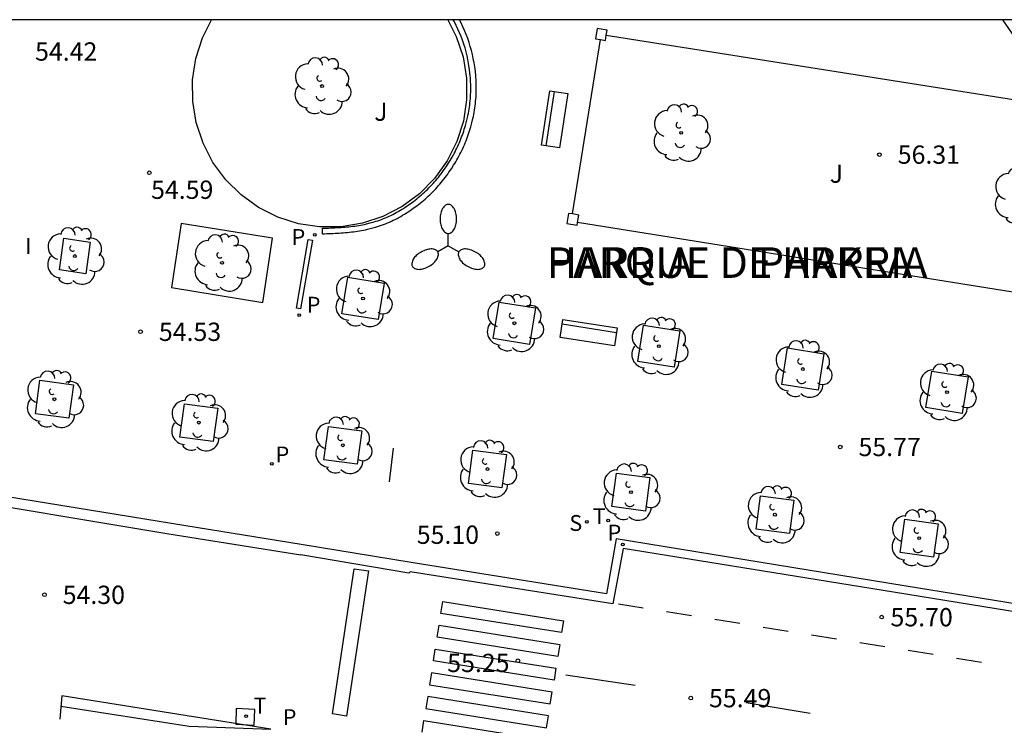
# Model space of a CAD drawing. Units: millimetres. Extents: x 586243 to 586595, y 4796540 to 4796791.
# Drawn here: x 586525 to 586565, y 4796761 to 4796790 of the extents above; entities that cross this region are included whole.
import ezdxf

# ---------------------------------------------------------------- set-up
doc = ezdxf.new("R2010")
doc.units = ezdxf.units.MM
for name, color, linetype in [('010106', 9, 'Continuous'), ('020204', 9, 'Continuous'), ('020308', 9, 'Continuous'), ('060108', 9, 'Continuous'), ('060113', 4, 'Continuous'), ('060133', 9, 'Continuous'), ('070105', 6, 'Continuous'), ('080306', 9, 'Continuous'), ('080312', 8, 'Continuous'), ('090109', 9, 'Continuous'), ('090202', 1, 'Continuous'), ('100101', 9, 'Continuous'), ('100116', 71, 'Continuous'), ('100202', 3, 'Continuous'), ('100302', 7, 'Continuous'), ('210102', 4, 'Continuous'), ('210203', 4, 'Continuous'), ('210204', 9, 'Continuous'), ('210205', 4, 'Continuous'), ('210303', 4, 'Continuous'), ('210304', 9, 'Continuous'), ('210305', 4, 'Continuous'), ('240104', 1, 'Continuous'), ('240205', 1, 'Continuous'), ('240305', 1, 'Continuous'), ('250205', 9, 'Continuous'), ('260101', 9, 'Continuous'), ('260203', 9, 'Continuous'), ('260303', 9, 'Continuous'), ('270304', 9, 'Continuous')]:
    doc.layers.add(name, color=color, linetype=linetype)
doc.styles.add('ARIAL', font='ARIAL.TTF', dxfattribs={"height": 1})
doc.styles.add('ARIALI', font='ARIALI.TTF', dxfattribs={"height": 1})
doc.styles.add('ROMANS', font='romans__.ttf', dxfattribs={"height": 1})

# ---------------------------------------------------------------- blocks, each defined once
blk = doc.blocks.new('PLUVI2')
blk.add_circle((0, 0), 0.055)
blk = doc.blocks.new('COTAPU')
blk.add_circle((0, 0), 0.075)
blk = doc.blocks.new('PLUVI3')
blk.add_circle((0, 0), 0.055)
blk = doc.blocks.new('ARBOL')
blk.add_circle((0, 0), 0.0587)
for centre, radius, start, end in [((-0.564, 0.381), 0.532, 92.28, 254.58), ((-0.28, 0.855), 0.3, 359.2878, 173.6078), ((0.097, 0.97), 0.21, 23.1565, 160.4665), ((0.438, 0.881), 0.24, 301.578, 139.328), ((-0.091, 0.321), 0.12, 119.14, 310.56), ((0.656, 0.288), 0.443, 319.8556, 114.7656), ((0.819, -0.249), 0.383, 235.5275, 62.0275), ((-0.556, -0.339), 0.555, 142.64, 266.54), ((-0.039, -0.384), 0.21, 189.64, 323.88), ((0.299, -0.624), 0.532, 224.67, 0.24), ((-0.301, -0.676), 0.45, 213.78, 295.32)]:
    blk.add_arc(centre, radius, start, end)
blk = doc.blocks.new('REGTRA')
blk.add_circle((0, 0), 0.055)
blk = doc.blocks.new('RETEL')
blk.add_circle((0, 0), 0.055)
blk = doc.blocks.new('FAROLM')
for q in [(0, 0.5), (0.433, -0.25), (-0.433, -0.25)]:
    blk.add_line((0, 0), q)
for points in [[(0, 0.5, 0.159986), (0.117, 0.538, 0.106322), (0.238, 0.675, 0.071006), (0.309, 0.858, 0.057309), (0.337, 1.099, 0.057309), (0.309, 1.339, 0.071006), (0.238, 1.522, 0.106322), (0.117, 1.659, 0.159986), (0, 1.697, 0.159986), (-0.117, 1.659, 0.106322), (-0.238, 1.522, 0.071006), (-0.309, 1.339, 0.057309), (-0.337, 1.099, 0.057309), (-0.309, 0.858, 0.071006), (-0.238, 0.675, 0.106322), (-0.117, 0.538, 0.159986)], [(-0.433, -0.25, 0.159986), (-0.525, -0.168, 0.106322), (-0.704, -0.131, 0.071006), (-0.898, -0.161, 0.057309), (-1.12, -0.258, 0.057309), (-1.315, -0.402, 0.071006), (-1.437, -0.555, 0.106322), (-1.495, -0.728, 0.159986), (-1.47, -0.849, 0.159986), (-1.378, -0.931, 0.106322), (-1.199, -0.967, 0.071006), (-1.005, -0.937, 0.057309), (-0.783, -0.841, 0.057309), (-0.588, -0.697, 0.071006), (-0.466, -0.544, 0.106322), (-0.408, -0.371, 0.159986)], [(0.433, -0.25, 0.159986), (0.408, -0.371, 0.106322), (0.466, -0.544, 0.071006), (0.588, -0.697, 0.057309), (0.783, -0.841, 0.057309), (1.005, -0.937, 0.071006), (1.199, -0.967, 0.106322), (1.378, -0.931, 0.159986), (1.47, -0.849, 0.159986), (1.495, -0.728, 0.106322), (1.437, -0.555, 0.071006), (1.315, -0.402, 0.057309), (1.12, -0.258, 0.057309), (0.898, -0.161, 0.071006), (0.704, -0.131, 0.106322), (0.525, -0.168, 0.159986)]]:
    blk.add_lwpolyline(points, format="xyb", close=True)
blk = doc.blocks.new('BANCO')
blk.add_line((1.125, 0.1875), (-1.125, 0.1875))
blk.add_lwpolyline([(1.125, 0.75), (1.125, 0), (-1.125, 0), (-1.125, 0.75)], close=True)
blk = doc.blocks.new('SANEA')
blk.add_circle((0, 0), 0.055)

msp = doc.modelspace()

# ---------------------------------------------------------------- linework, layer by layer
at = {"layer": '010106', "flags": 128}
msp.add_lwpolyline([(586244.094, 4796540.075), (586594.084, 4796540.067), (586594.09, 4796790.06), (586244.1, 4796790.068)], close=True, dxfattribs=at)
at = {"layer": '060108'}
for points in [[(586536.63, 4796768.548, 54.732), (586531.891, 4796769.314, 54.528), (586522.791, 4796770.791, 54.106), (586520.862, 4796771.269, 54.081), (586519.152, 4796772.014, 53.998), (586517.616, 4796772.967, 53.97)], [(586594.089, 4796761.548, 57.267), (586572.323, 4796765.079, 56.323), (586561.363, 4796766.862, 55.841), (586549.549, 4796768.79, 55.31), (586549.146, 4796766.534, 55.295), (586541.133, 4796767.813, 54.927), (586536.63, 4796768.548, 54.732)]]:
    msp.add_polyline3d(points, dxfattribs=at)
at = {"layer": '060113'}
for points in [[(586517.616, 4796772.967, 53.969), (586517.453, 4796772.591, 53.85), (586517.473, 4796772.437, 53.855), (586517.646, 4796772.203, 53.858), (586518.397, 4796771.637, 53.827), (586518.344, 4796771.215, 53.866), (586521.423, 4796770.61, 53.977), (586531.119, 4796768.999, 54.425), (586536.616, 4796768.121, 54.672)], [(586541.094, 4796767.433, 54.859), (586541.048, 4796767.379, 54.864), (586536.616, 4796768.121, 54.672)], [(586594.089, 4796761.22, 57.152), (586571.889, 4796764.82, 56.189), (586560.934, 4796766.6, 55.71), (586549.832, 4796768.394, 55.221), (586549.408, 4796766.12, 55.239), (586541.094, 4796767.433, 54.859)]]:
    msp.add_polyline3d(points, dxfattribs=at)
at = {"layer": '060133'}
for points in [[(586537.909, 4796761.605, 54.839), (586538.805, 4796767.555, 54.816)], [(586539.381, 4796767.465, 54.839), (586538.485, 4796761.515, 54.845)], [(586538.805, 4796767.555, 54.816), (586539.381, 4796767.465, 54.839)], [(586538.485, 4796761.515, 54.845), (586537.909, 4796761.605, 54.839)]]:
    msp.add_polyline3d(points, dxfattribs=at)
at = {"layer": '070105'}
for points in [[(586549.143, 4796789.428, 55.88), (586549.177, 4796789.635, 55.88), (586548.763, 4796789.703, 55.88), (586548.695, 4796789.289, 55.88)], [(586548.695, 4796789.289, 55.88), (586548.902, 4796789.255, 55.88)], [(586548.902, 4796789.255, 55.88), (586549.109, 4796789.221, 55.88), (586549.143, 4796789.428, 55.88)], [(586547.755, 4796782.102, 55.653), (586547.597, 4796782.128, 55.653), (586547.529, 4796781.714, 55.653)], [(586547.961, 4796781.758, 55.653), (586548.011, 4796782.06, 55.653), (586547.755, 4796782.102, 55.653)], [(586547.529, 4796781.714, 55.653), (586547.943, 4796781.646, 55.653), (586547.961, 4796781.758, 55.653)]]:
    msp.add_polyline3d(points, dxfattribs=at)
at = {"layer": '090109'}
msp.add_polyline3d([(586540.245, 4796771.126, 54.902), (586540.413, 4796772.496, 54.927)], dxfattribs=at)
at = {"layer": '100101'}
for points in [[(586565.397, 4796790.061, 56.299), (586566.038, 4796789.13, 56.299), (586567.265, 4796789.975, 56.365), (586567.206, 4796790.061, 56.365)], [(586531.303, 4796779.087, 54.592), (586535.056, 4796778.477, 54.751), (586535.449, 4796781.106, 54.833), (586531.696, 4796781.716, 54.592), (586531.303, 4796779.087, 54.592)], [(586527.964, 4796780.951, 54.516), (586527.79, 4796779.654, 54.487), (586526.708, 4796779.808, 54.438), (586526.882, 4796781.105, 54.516), (586527.964, 4796780.951, 54.516)], [(586538.297, 4796778.013, 54.859), (586538.537, 4796779.506, 54.891), (586540.03, 4796779.266, 54.891), (586539.79, 4796777.773, 54.859), (586538.297, 4796778.013, 54.859)], [(586544.506, 4796776.995, 55.129), (586544.746, 4796778.488, 55.161), (586546.239, 4796778.248, 55.161), (586545.999, 4796776.755, 55.129), (586544.506, 4796776.995, 55.129)], [(586550.434, 4796776.056, 55.405), (586550.674, 4796777.549, 55.437), (586552.167, 4796777.309, 55.437), (586551.927, 4796775.816, 55.405), (586550.434, 4796776.056, 55.405)], [(586556.34, 4796775.116, 55.669), (586556.58, 4796776.609, 55.701), (586558.073, 4796776.369, 55.701), (586557.833, 4796774.876, 55.669), (586556.34, 4796775.116, 55.669)], [(586562.258, 4796774.169, 55.926), (586562.498, 4796775.661, 55.958), (586563.991, 4796775.421, 55.958), (586563.751, 4796773.928, 55.926), (586562.258, 4796774.169, 55.926)], [(586527.276, 4796775.099, 54.36), (586527.092, 4796773.728, 54.34), (586525.721, 4796773.912, 54.34), (586525.905, 4796775.283, 54.36), (586527.276, 4796775.099, 54.36)], [(586533.202, 4796774.141, 54.602), (586533.018, 4796772.77, 54.582), (586531.647, 4796772.954, 54.582), (586531.831, 4796774.325, 54.602), (586533.202, 4796774.141, 54.602)], [(586539.112, 4796773.211, 54.863), (586538.928, 4796771.84, 54.843), (586537.557, 4796772.024, 54.843), (586537.741, 4796773.395, 54.863), (586539.112, 4796773.211, 54.863)], [(586545.045, 4796772.239, 55.131), (586544.861, 4796770.868, 55.111), (586543.49, 4796771.052, 55.111), (586543.674, 4796772.423, 55.131), (586545.045, 4796772.239, 55.131)], [(586550.931, 4796771.292, 55.399), (586550.747, 4796769.921, 55.379), (586549.376, 4796770.105, 55.379), (586549.56, 4796771.476, 55.399), (586550.931, 4796771.292, 55.399)], [(586556.842, 4796770.368, 55.65), (586556.658, 4796768.997, 55.63), (586555.287, 4796769.181, 55.63), (586555.471, 4796770.552, 55.65), (586556.842, 4796770.368, 55.65)], [(586562.757, 4796769.405, 55.905), (586562.573, 4796768.034, 55.885), (586561.202, 4796768.218, 55.885), (586561.386, 4796769.589, 55.905), (586562.757, 4796769.405, 55.905)]]:
    msp.add_polyline3d(points, dxfattribs=at)
at = {"layer": '100116'}
for points in [[(586542.637, 4796790.061, 55.347), (586542.987, 4796789.385, 55.359), (586543.265, 4796788.545, 55.369), (586543.409, 4796787.672, 55.375), (586543.414, 4796786.787, 55.375), (586543.281, 4796785.912, 55.371), (586543.012, 4796785.069, 55.363), (586542.616, 4796784.278, 55.35), (586542.1, 4796783.559, 55.333), (586541.478, 4796782.929, 55.312), (586540.766, 4796782.405, 55.288), (586539.98, 4796781.998, 55.262), (586539.14, 4796781.72, 55.234), (586538.268, 4796781.576, 55.204), (586537.383, 4796781.571, 55.175), (586536.509, 4796781.704, 55.145), (586535.666, 4796781.973, 55.116), (586534.875, 4796782.37, 55.089), (586534.157, 4796782.886, 55.065), (586533.528, 4796783.508, 55.043), (586533.003, 4796784.22, 55.025), (586532.597, 4796785.007, 55.011), (586532.319, 4796785.847, 55.001), (586532.175, 4796786.72, 54.996), (586532.17, 4796787.605, 54.995), (586532.303, 4796788.48, 54.999), (586532.572, 4796789.323, 55.007), (586532.942, 4796790.062, 55.02)], [(586547.755, 4796782.102, 55.582), (586548.902, 4796789.255, 55.673)], [(586549.143, 4796789.428, 55.699), (586571.131, 4796785.956, 56.618)], [(586569.927, 4796778.245, 56.487), (586547.961, 4796781.758, 55.567)]]:
    msp.add_polyline3d(points, dxfattribs=at)
at = {"layer": '210102'}
for points in [[(586543.573, 4796786.909, 55.227), (586543.578, 4796786.995, 55.228), (586543.581, 4796787.08, 55.228), (586543.583, 4796787.166, 55.228), (586543.584, 4796787.252, 55.228), (586543.584, 4796787.338, 55.228), (586543.582, 4796787.424, 55.228), (586543.578, 4796787.51, 55.228), (586543.573, 4796787.596, 55.229), (586543.567, 4796787.682, 55.229), (586543.559, 4796787.769, 55.229), (586543.533, 4796788.019, 55.23), (586543.495, 4796788.269, 55.232), (586543.465, 4796788.43, 55.233), (586543.431, 4796788.59, 55.235), (586543.391, 4796788.75, 55.237), (586543.347, 4796788.91, 55.239), (586543.298, 4796789.068, 55.241), (586543.245, 4796789.224, 55.243), (586543.187, 4796789.38, 55.245), (586543.124, 4796789.532, 55.247), (586543.057, 4796789.683, 55.248), (586542.986, 4796789.833, 55.25), (586542.91, 4796789.979, 55.252), (586542.865, 4796790.061, 55.253)], [(586543.798, 4796786.894, 55.227), (586543.803, 4796786.983, 55.228), (586543.807, 4796787.073, 55.228), (586543.809, 4796787.162, 55.228), (586543.81, 4796787.252, 55.228), (586543.809, 4796787.341, 55.228), (586543.807, 4796787.431, 55.228), (586543.804, 4796787.521, 55.228), (586543.799, 4796787.611, 55.229), (586543.792, 4796787.701, 55.229), (586543.784, 4796787.79, 55.229), (586543.757, 4796788.048, 55.23), (586543.718, 4796788.306, 55.232), (586543.687, 4796788.474, 55.233), (586543.651, 4796788.641, 55.235), (586543.61, 4796788.808, 55.237), (586543.564, 4796788.973, 55.239), (586543.513, 4796789.137, 55.241), (586543.458, 4796789.299, 55.243), (586543.397, 4796789.461, 55.245), (586543.332, 4796789.62, 55.247), (586543.263, 4796789.778, 55.248), (586543.188, 4796789.933, 55.25), (586543.123, 4796790.061, 55.252)], [(586537.494, 4796781.517, 54.856), (586537.579, 4796781.52, 54.86), (586537.664, 4796781.523, 54.863), (586537.749, 4796781.527, 54.867), (586537.833, 4796781.53, 54.871), (586537.918, 4796781.534, 54.874), (586538.002, 4796781.538, 54.878), (586538.086, 4796781.542, 54.882), (586538.169, 4796781.547, 54.886), (586538.252, 4796781.552, 54.889), (586538.335, 4796781.558, 54.893), (586538.418, 4796781.565, 54.897), (586538.5, 4796781.572, 54.901), (586538.582, 4796781.58, 54.905), (586538.663, 4796781.588, 54.909), (586538.744, 4796781.598, 54.913), (586538.825, 4796781.608, 54.917), (586538.905, 4796781.62, 54.921), (586538.984, 4796781.632, 54.925), (586539.064, 4796781.646, 54.929), (586539.143, 4796781.661, 54.934), (586539.221, 4796781.677, 54.938), (586539.299, 4796781.695, 54.943), (586539.457, 4796781.733, 54.952), (586539.615, 4796781.778, 54.962), (586539.693, 4796781.802, 54.967), (586539.771, 4796781.828, 54.972), (586539.848, 4796781.855, 54.977), (586539.926, 4796781.883, 54.982), (586540.002, 4796781.913, 54.987), (586540.079, 4796781.945, 54.992), (586540.155, 4796781.978, 54.998), (586540.23, 4796782.012, 55.003), (586540.305, 4796782.047, 55.008), (586540.38, 4796782.084, 55.013), (586540.454, 4796782.122, 55.019), (586540.528, 4796782.162, 55.024), (586540.601, 4796782.202, 55.029), (586540.673, 4796782.244, 55.034), (586540.745, 4796782.287, 55.039), (586540.816, 4796782.331, 55.044), (586540.886, 4796782.377, 55.049), (586540.956, 4796782.423, 55.054), (586541.025, 4796782.471, 55.059), (586541.093, 4796782.519, 55.064), (586541.23, 4796782.619, 55.073), (586541.363, 4796782.723, 55.082), (586541.428, 4796782.776, 55.086), (586541.493, 4796782.829, 55.09), (586541.556, 4796782.884, 55.094), (586541.619, 4796782.939, 55.098), (586541.681, 4796782.995, 55.102), (586541.742, 4796783.053, 55.106), (586541.803, 4796783.111, 55.11), (586541.862, 4796783.17, 55.113), (586541.92, 4796783.229, 55.117), (586541.978, 4796783.29, 55.12), (586542.035, 4796783.351, 55.124), (586542.091, 4796783.414, 55.127), (586542.145, 4796783.477, 55.13), (586542.199, 4796783.541, 55.134), (586542.252, 4796783.605, 55.137), (586542.304, 4796783.671, 55.14), (586542.356, 4796783.737, 55.143), (586542.406, 4796783.804, 55.147), (586542.455, 4796783.871, 55.15), (586542.503, 4796783.94, 55.153), (586542.598, 4796784.079, 55.159), (586542.689, 4796784.22, 55.165), (586542.733, 4796784.291, 55.168), (586542.776, 4796784.362, 55.171), (586542.818, 4796784.434, 55.174), (586542.859, 4796784.507, 55.177), (586542.899, 4796784.58, 55.18), (586542.938, 4796784.653, 55.183), (586542.976, 4796784.728, 55.186), (586543.012, 4796784.802, 55.189), (586543.048, 4796784.878, 55.192), (586543.083, 4796784.953, 55.195), (586543.116, 4796785.03, 55.197), (586543.148, 4796785.106, 55.2), (586543.179, 4796785.183, 55.202), (586543.209, 4796785.261, 55.204), (586543.238, 4796785.339, 55.207), (586543.266, 4796785.417, 55.209), (586543.292, 4796785.496, 55.211), (586543.318, 4796785.575, 55.213), (586543.342, 4796785.654, 55.215), (586543.365, 4796785.734, 55.216), (586543.409, 4796785.898, 55.219), (586543.448, 4796786.064, 55.222), (586543.467, 4796786.147, 55.223), (586543.484, 4796786.231, 55.224), (586543.5, 4796786.315, 55.224), (586543.514, 4796786.399, 55.225), (586543.527, 4796786.484, 55.226), (586543.539, 4796786.568, 55.226), (586543.55, 4796786.653, 55.227), (586543.559, 4796786.738, 55.227), (586543.566, 4796786.824, 55.227), (586543.573, 4796786.909, 55.227)], [(586537.503, 4796781.291, 54.856), (586537.588, 4796781.294, 54.86), (586537.673, 4796781.298, 54.863), (586537.758, 4796781.301, 54.867), (586537.843, 4796781.305, 54.871), (586537.928, 4796781.308, 54.874), (586538.013, 4796781.312, 54.878), (586538.098, 4796781.317, 54.882), (586538.183, 4796781.322, 54.886), (586538.267, 4796781.327, 54.889), (586538.352, 4796781.333, 54.893), (586538.436, 4796781.339, 54.897), (586538.52, 4796781.347, 54.901), (586538.604, 4796781.355, 54.905), (586538.688, 4796781.364, 54.909), (586538.772, 4796781.374, 54.913), (586538.855, 4796781.384, 54.917), (586538.938, 4796781.396, 54.921), (586539.021, 4796781.409, 54.925), (586539.104, 4796781.424, 54.929), (586539.186, 4796781.439, 54.934), (586539.269, 4796781.456, 54.938), (586539.35, 4796781.475, 54.943), (586539.515, 4796781.515, 54.952), (586539.679, 4796781.562, 54.962), (586539.761, 4796781.587, 54.967), (586539.843, 4796781.614, 54.972), (586539.925, 4796781.642, 54.977), (586540.006, 4796781.672, 54.982), (586540.086, 4796781.704, 54.987), (586540.167, 4796781.737, 54.992), (586540.246, 4796781.771, 54.998), (586540.325, 4796781.807, 55.003), (586540.404, 4796781.844, 55.008), (586540.482, 4796781.882, 55.013), (586540.559, 4796781.922, 55.019), (586540.636, 4796781.963, 55.024), (586540.712, 4796782.006, 55.029), (586540.788, 4796782.05, 55.034), (586540.862, 4796782.094, 55.039), (586540.936, 4796782.141, 55.044), (586541.01, 4796782.188, 55.049), (586541.082, 4796782.236, 55.054), (586541.154, 4796782.285, 55.059), (586541.225, 4796782.336, 55.064), (586541.366, 4796782.439, 55.073), (586541.503, 4796782.546, 55.082), (586541.571, 4796782.601, 55.086), (586541.638, 4796782.657, 55.09), (586541.705, 4796782.713, 55.094), (586541.77, 4796782.771, 55.098), (586541.834, 4796782.829, 55.102), (586541.898, 4796782.889, 55.106), (586541.96, 4796782.949, 55.11), (586542.022, 4796783.01, 55.113), (586542.083, 4796783.072, 55.117), (586542.143, 4796783.135, 55.12), (586542.202, 4796783.199, 55.124), (586542.26, 4796783.264, 55.127), (586542.317, 4796783.33, 55.13), (586542.373, 4796783.396, 55.134), (586542.428, 4796783.463, 55.137), (586542.482, 4796783.531, 55.14), (586542.535, 4796783.6, 55.143), (586542.588, 4796783.669, 55.147), (586542.639, 4796783.74, 55.15), (586542.689, 4796783.811, 55.153), (586542.787, 4796783.954, 55.159), (586542.88, 4796784.1, 55.165), (586542.926, 4796784.173, 55.168), (586542.971, 4796784.247, 55.171), (586543.014, 4796784.322, 55.174), (586543.057, 4796784.397, 55.177), (586543.098, 4796784.473, 55.18), (586543.139, 4796784.55, 55.183), (586543.178, 4796784.627, 55.186), (586543.216, 4796784.704, 55.189), (586543.253, 4796784.783, 55.192), (586543.289, 4796784.861, 55.195), (586543.324, 4796784.941, 55.197), (586543.357, 4796785.02, 55.2), (586543.39, 4796785.1, 55.202), (586543.421, 4796785.181, 55.204), (586543.451, 4796785.262, 55.207), (586543.479, 4796785.344, 55.209), (586543.507, 4796785.425, 55.211), (586543.533, 4796785.508, 55.213), (586543.558, 4796785.59, 55.215), (586543.582, 4796785.673, 55.216), (586543.628, 4796785.843, 55.219), (586543.669, 4796786.013, 55.222), (586543.688, 4796786.1, 55.223), (586543.706, 4796786.187, 55.224), (586543.722, 4796786.275, 55.224), (586543.737, 4796786.363, 55.225), (586543.751, 4796786.451, 55.226), (586543.763, 4796786.539, 55.226), (586543.774, 4796786.628, 55.227), (586543.783, 4796786.716, 55.227), (586543.791, 4796786.805, 55.227), (586543.798, 4796786.894, 55.227)], [(586537.503, 4796781.291, 54.856), (586537.494, 4796781.517, 54.856)], [(586536.429, 4796778.241, 54.754), (586536.917, 4796781.057, 54.836), (586537.083, 4796781.025, 54.833), (586536.595, 4796778.209, 54.754), (586536.429, 4796778.241, 54.754)]]:
    msp.add_polyline3d(points, dxfattribs=at)
at = {"layer": '240104'}
msp.add_polyline3d([(586533.958, 4796761.821, 54.487), (586533.94, 4796761.183, 54.477), (586534.699, 4796761.15, 54.491), (586534.717, 4796761.789, 54.477)], close=True, dxfattribs=at)
at = {"layer": '260101'}
for points in [[(586542.435, 4796766.216, 55.008), (586547.387, 4796765.427, 55.229), (586547.31, 4796764.939, 55.226), (586542.357, 4796765.728, 55.017)], [(586542.28, 4796765.241, 55.049), (586547.232, 4796764.451, 55.247), (586547.155, 4796763.964, 55.22), (586542.202, 4796764.753, 55.034)], [(586542.125, 4796764.265, 55.089), (586547.078, 4796763.476, 55.217), (586547, 4796762.988, 55.272), (586542.047, 4796763.777, 55.051)], [(586541.97, 4796763.289, 55.06), (586541.892, 4796762.802, 55.149), (586546.845, 4796762.012, 55.208), (586546.923, 4796762.5, 55.211)], [(586541.815, 4796762.314, 55.077), (586541.737, 4796761.826, 55.085), (586546.69, 4796761.037, 55.202), (586546.768, 4796761.525, 55.298)]]:
    msp.add_polyline3d(points, close=True, dxfattribs=at)
for points in [[(586550.653, 4796765.945, 55.306), (586549.65, 4796766.107, 55.253)], [(586552.636, 4796765.627, 55.392), (586551.615, 4796765.791, 55.353)], [(586554.619, 4796765.309, 55.478), (586553.598, 4796765.473, 55.439)], [(586556.602, 4796764.991, 55.564), (586555.581, 4796765.155, 55.525)], [(586558.585, 4796764.673, 55.65), (586557.564, 4796764.837, 55.611)], [(586560.568, 4796764.355, 55.736), (586559.547, 4796764.519, 55.697)], [(586562.551, 4796764.037, 55.822), (586561.53, 4796764.201, 55.783)], [(586564.534, 4796763.719, 55.907), (586563.513, 4796763.883, 55.868)], [(586550.326, 4796762.764, 55.437), (586547.483, 4796763.2, 55.284)], [(586526.768, 4796761.926, 54.385), (586532.025, 4796761.103, 54.561), (586535.384, 4796760.98, 54.618), (586526.803, 4796762.342, 54.397), (586526.723, 4796761.385, 54.403)], [(586557.514, 4796761.62, 55.729), (586554.884, 4796762.053, 55.654)], [(586541.583, 4796760.856, 55.229), (586541.66, 4796761.338, 55.094), (586546.613, 4796760.549, 55.199), (586546.532, 4796760.038, 55.196)]]:
    msp.add_polyline3d(points, dxfattribs=at)

# ---------------------------------------------------------------- block references
at = {"layer": '020204', "rotation": 359.9987685839998}
for p in [(586560.352, 4796784.536, 56.308), (586530.394, 4796783.791, 54.594), (586530.036, 4796777.273, 54.533), (586558.742, 4796772.549, 55.772), (586544.672, 4796769.001, 55.101), (586526.089, 4796766.488, 54.298), (586560.443, 4796765.577, 55.704), (586545.514, 4796763.785, 55.252), (586552.607, 4796762.252, 55.492)]:
    msp.add_blockref('COTAPU', p, dxfattribs=at)
at = {"layer": '090202'}
for p, rotation in [((586546.658, 4796786.04), 261.2265539165469), ((586548.478, 4796777.607), 171.2265539185817)]:
    msp.add_blockref('BANCO', p, dxfattribs=dict(at, rotation=rotation))
at = {"layer": '100202', "rotation": 359.9987685839998}
for p in [(586537.48, 4796787.347, 56.478), (586552.215, 4796785.428, 56.07), (586566.215, 4796782.845, 56.522), (586527.336, 4796780.379, 54.491), (586533.376, 4796780.097, 54.694), (586539.163, 4796778.64, 54.877), (586545.373, 4796777.622, 55.147), (586551.301, 4796776.682, 55.423), (586557.206, 4796775.743, 55.687), (586563.124, 4796774.795, 55.944), (586526.498, 4796774.505, 54.352), (586532.424, 4796773.547, 54.594), (586538.335, 4796772.618, 54.855), (586544.267, 4796771.645, 55.123), (586550.153, 4796770.698, 55.391), (586556.064, 4796769.774, 55.642), (586561.98, 4796768.812, 55.897)]:
    msp.add_blockref('ARBOL', p, dxfattribs=at)
at = {"layer": '210203', "rotation": 359.9987685839998}
for p in [(586537.18, 4796781.251, 54.851), (586536.548, 4796777.95, 54.768), (586535.424, 4796771.86, 54.693)]:
    msp.add_blockref('PLUVI2', p, dxfattribs=at)
at = {"layer": '210204', "rotation": 359.9987685839998}
msp.add_blockref('SANEA', (586548.342, 4796769.48, 55.272), dxfattribs=at)
at = {"layer": '210205', "rotation": 359.9987685839998}
msp.add_blockref('PLUVI3', (586549.819, 4796768.549, 55.215), dxfattribs=at)
at = {"layer": '240205', "rotation": 359.9987685839998}
msp.add_blockref('RETEL', (586534.364, 4796761.515, 54.626), dxfattribs=at)
msp.add_blockref('RETEL', (586534.364, 4796761.515, 54.626), dxfattribs=at)
at = {"layer": '250205', "rotation": 359.9987685839998}
msp.add_blockref('FAROLM', (586542.662, 4796780.8, 55.129), dxfattribs=at)
at = {"layer": '260203', "rotation": 359.9987685839998}
msp.add_blockref('REGTRA', (586549.218, 4796769.532, 55.315), dxfattribs=at)

# ---------------------------------------------------------------- texts
at = {"layer": '020308', "style": 'ARIAL'}
for s, p in [('54.42', (586525.706, 4796788.389, 54.413)), ('56.31', (586561.102, 4796784.161, 56.306)), ('54.59', (586530.465, 4796782.722, 54.592)), ('54.53', (586530.786, 4796776.898, 54.531)), ('55.77', (586559.492, 4796772.174, 55.77)), ('55.10', (586541.367, 4796768.577, 55.099)), ('54.30', (586526.839, 4796766.113, 54.296)), ('55.70', (586560.804, 4796765.195, 55.702)), ('55.25', (586542.617, 4796763.32, 55.25)), ('55.49', (586553.357, 4796761.877, 55.49))]:
    msp.add_text(s, height=0.75, rotation=359.9988, dxfattribs=at).set_placement(p)
at = {"layer": '080306', "style": 'ARIALI'}
msp.add_text('HARRIA       PARKEA', height=1.24996, rotation=359.9988, dxfattribs=at).set_placement((586546.702, 4796779.483))
at = {"layer": '080312', "style": 'ARIALI'}
msp.add_text('PARQUE DE HARRIA', height=1.24996, rotation=359.9988, dxfattribs=at).set_placement((586546.702, 4796779.483))
at = {"layer": '100302', "style": 'ARIAL'}
for p in [(586539.621, 4796785.922), (586558.31, 4796783.381)]:
    msp.add_text('J', height=0.75, rotation=359.9988, dxfattribs=at).set_placement(p)
at = {"layer": '210303', "style": 'ROMANS'}
for p in [(586536.232, 4796780.836, 54.849), (586536.854, 4796778.056, 54.766), (586535.575, 4796771.918, 54.691)]:
    msp.add_text('P', height=0.65, rotation=359.9988, dxfattribs=at).set_placement(p)
at = {"layer": '210304', "style": 'ROMANS'}
msp.add_text('S', height=0.65, rotation=359.9988, dxfattribs=at).set_placement((586547.628, 4796769.108, 55.27))
at = {"layer": '210305', "style": 'ROMANS'}
for p in [(586549.196, 4796768.714, 55.213), (586535.869, 4796761.149, 54.617)]:
    msp.add_text('P', height=0.65, rotation=359.9988, dxfattribs=at).set_placement(p)
at = {"layer": '240305', "style": 'ROMANS'}
msp.add_text('T', height=0.65, rotation=359.9988, dxfattribs=at).set_placement((586534.67, 4796761.621, 54.624))
msp.add_text('T', height=0.65, rotation=359.9988, dxfattribs=at).set_placement((586534.67, 4796761.621, 54.624))
at = {"layer": '260303', "style": 'ROMANS'}
msp.add_text('T', height=0.65, rotation=359.9988, dxfattribs=at).set_placement((586548.589, 4796769.39, 55.313))
at = {"layer": '270304', "style": 'ROMANS'}
msp.add_text('I', height=0.65, rotation=359.9988, dxfattribs=at).set_placement((586525.3, 4796780.464, 54.318))

doc.saveas('drawing.dxf')
